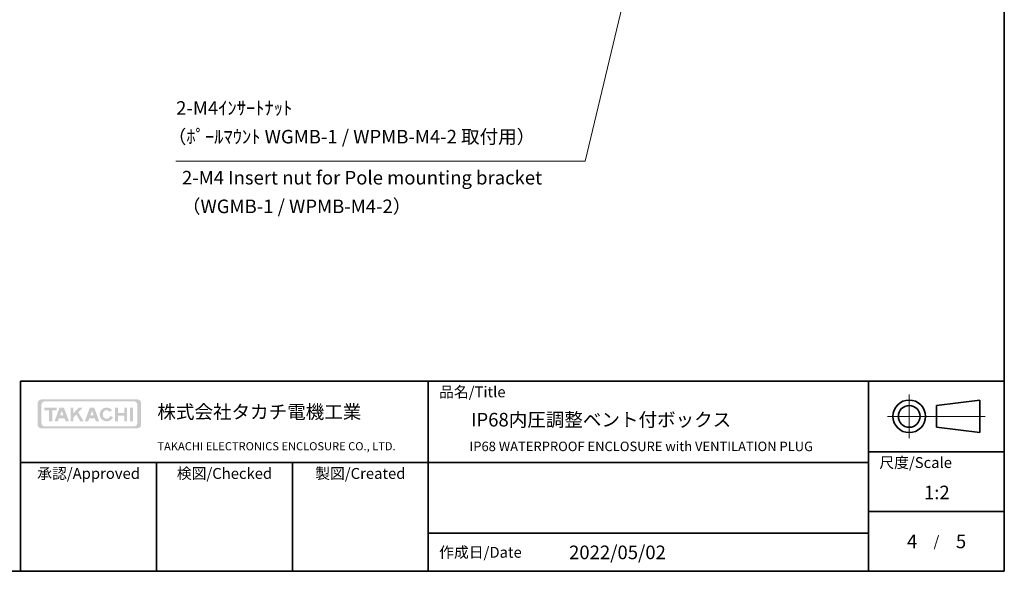
# Model space of a CAD drawing. Units: millimetres. Extents: x 0 to 3571, y 0 to 562.
# Drawn here: x 2796 to 3158, y 0 to 203 of the extents above; entities that cross this region are included whole.
import ezdxf
from ezdxf.enums import TextEntityAlignment as Align

# ---------------------------------------------------------------- set-up
doc = ezdxf.new("R2010")
doc.units = ezdxf.units.MM
for name, color, linetype, lineweight in [('Border (ISO)', 7, 'Continuous', 35), ('Hatch (ISO)', 1, 'Continuous', 18), ('Symbol (ISO)', 7, 'Continuous', 18), ('Symbol (ISO) @ 1', 7, 'Continuous', 18), ('Title (ISO)', 7, 'Continuous', 35)]:
    doc.layers.add(name, color=color, linetype=linetype, lineweight=lineweight)
doc.styles.add('Note Text (TK)', font='txt')
doc.styles.add('文字スタイル67', font='arial.ttf')
doc.dimstyles.new('Default - Method 1b (TK)$7', dxfattribs={"dimscale": 2, "dimtxt": 2.5, "dimasz": 2.5, "dimexe": 1, "dimexo": 1.499999999999999, "dimgap": 1, "dimtad": 1, "dimtoh": 1, "dimrnd": 1e-08, "dimdsep": 46, "dimtxsty": 'Note Text (TK)', "dimcen": 0.09, "dimdle": 5, "dimclrd": 100, "dimclre": 100, "dimclrt": 7, "dimadec": 1, "dimazin": 1, "dimtfac": 1, "dimtmove": 0, "dimatfit": 3, "dimfxl": 1, "dimtolj": 1, "dimlwd": -1, "dimlwe": -1, "dimarcsym": 0})

# ---------------------------------------------------------------- blocks, each defined once
blk = doc.blocks.new('図面枠 tk図枠')
at = {"layer": 'Border (ISO)'}
for p in [(405.4999999999999, 289), (14.50000000000001, 8.000000000000007)]:
    blk.add_line(p, (405.4999999999999, 8.000000000000007), dxfattribs=at)
blk = doc.blocks.new('表題欄 tk表題欄')
at = {"layer": 'Hatch (ISO)'}
h = blk.add_hatch(color=256, dxfattribs=at)
edge = h.paths.add_edge_path(flags=0)
edge.add_arc((95.57537688673352, 236.2990653650367), 0.5958259999999996, 269.9999999999897, 360)
edge.add_line((96.17120288673351, 236.2990653650368), (96.17120288673348, 239.7107813650365))
edge.add_arc((95.5753768867335, 239.7107813650366), 0.5958259999999996, 0, 90.0000000000068)
edge.add_line((95.57537688673342, 240.3066073650366), (79.13710888673356, 240.3066073650366))
edge.add_arc((79.13710888673353, 239.7107813650366), 0.5958259999999996, 89.99999999999744, 180)
edge.add_line((78.54128288673353, 239.7107813650365), (78.54128288673331, 236.2990653650368))
edge.add_arc((79.13710888673332, 236.2990653650365), 0.5958259999999996, 180, 270.0000000000231)
edge.add_line((79.13710888673356, 235.7032393650365), (95.57537688673342, 235.7032393650367))
edge = h.paths.add_edge_path()
edge.add_line((77.83935088673357, 239.9556413650366), (77.83935088673357, 236.0542053650368))
edge.add_arc((78.54128288673346, 236.0542053650367), 0.7019319999998935, 180, 270.0000000000087)
edge.add_line((78.54128288673357, 235.3522733650368), (96.17120288673352, 235.3522733650368))
edge.add_arc((96.17120288673351, 236.0542053650367), 0.7019319999998921, 270, 360)
edge.add_line((96.8731348867334, 236.0542053650368), (96.87313488673352, 239.9556413650366))
edge.add_arc((96.1712028867336, 239.9556413650367), 0.7019319999998921, 0, 90.00000000000873)
edge.add_line((96.17120288673348, 240.6575733650367), (78.54128288673357, 240.6575733650366))
edge.add_arc((78.54128288673357, 239.9556413650366), 0.7019319999999984, 90, 180)
h = blk.add_hatch(color=256, dxfattribs=at)
edge = h.paths.add_edge_path()
edge.add_arc((90.52309888673334, 237.9028983650369), 1.273272000000011, 38.55054079078439, 336.5820184016556)
edge.add_line((91.69149139614446, 237.3968543650369), (91.17255542714857, 237.6216113977801))
edge.add_ellipse((90.52309888673352, 237.9028983650369), major_axis=(0, -0.7998759999999119), ratio=0.8673469387756529, start_angle=128.5505407907963, end_angle=426.582018401653, ccw=False)
edge.add_line((91.09381514418376, 238.3576891122095), (91.51887237036831, 238.6964075050431))
for points in [[(79.07181288673355, 239.1476033650369), (79.07181288673355, 238.6578833650367), (79.92066088673353, 238.6578833650367), (79.92066088673353, 236.6581933650368), (80.50832488673353, 236.6581933650368), (80.50832488673353, 238.6578833650367), (81.35717288673355, 238.6578833650367), (81.35717288673355, 239.1476033650369)], [(85.68407849525303, 236.6581933650368), (84.9434673993943, 237.8918698287545), (84.41792288673358, 237.3246628822781), (84.41792288673358, 236.6581933650368), (83.89555488673355, 236.6581933650368), (83.89555488673355, 239.1476033650369), (84.41792288673358, 239.1476033650369), (84.41792288673358, 238.0993979968839), (85.38913556809511, 239.1476033650369), (86.10696490847272, 239.1476033650369), (85.31925422435492, 238.2974470774499), (86.30334488673353, 236.6581933650368)], [(92.09142939614459, 239.1476033650369), (92.09142939614459, 236.6581933650368), (92.60971639614465, 236.6581933650368), (92.60971639614465, 237.6580383650368), (93.76872039614462, 237.6580383650368), (93.76872039614462, 236.6581933650368), (94.28700739614459, 236.6581933650368), (94.28700739614459, 239.1476033650369), (93.76872039614462, 239.1476033650369), (93.76872039614462, 238.1477583650367), (92.60971639614465, 238.1477583650367), (92.60971639614465, 239.1476033650369)], [(94.84202339614467, 239.1476033650369), (94.84202339614467, 236.6581933650368), (95.36439139614473, 236.6581933650368), (95.36439139614473, 239.1476033650369)]]:
    blk.add_hatch(color=256, dxfattribs=at).paths.add_polyline_path(points)
h = blk.add_hatch(color=256, dxfattribs=at)
h.paths.add_polyline_path([(82.59020695886475, 237.7110913650368), (81.95242681460243, 237.7110913650368), (82.27131688673356, 238.5794973650367)], flags=0)
h.paths.add_polyline_path([(82.77903014574996, 237.1968853650368), (81.76360362771717, 237.1968853650368), (81.56578886050404, 236.6581933650368), (80.94907288673355, 236.6581933650368), (81.86321688673357, 239.1476033650369), (82.67941688673353, 239.1476033650369), (83.59356088673351, 236.6581933650368), (82.97684491296302, 236.6581933650368)])
h = blk.add_hatch(color=256, dxfattribs=at)
h.paths.add_polyline_path([(87.52707281460246, 237.7110913650368), (88.16485295886469, 237.7110913650368), (87.84596288673359, 238.5794973650367)], flags=0)
h.paths.add_polyline_path([(87.14043486050403, 236.6581933650368), (87.3382496277172, 237.1968853650368), (88.35367614574989, 237.1968853650368), (88.551490912963, 236.6581933650368), (89.16820688673343, 236.6581933650368), (88.25406288673352, 239.1476033650369), (87.43786288673356, 239.1476033650369), (86.52371888673358, 236.6581933650368)])
at = {"layer": 'Title (ISO)'}
for p, q in [((74.70882392282105, 244.052739026017), (255.7088239228211, 244.052739026017)), ((74.70882392282105, 209.052739026017), (74.70882392282105, 244.052739026017)), ((149.7088239228211, 244.052739026017), (149.7088239228211, 209.052739026017)), ((230.7088239228211, 244.052739026017), (230.7088239228211, 209.052739026017)), ((255.7088239228211, 244.052739026017), (255.7088239228211, 209.052739026017)), ((243.2088239228211, 239.552739026017), (251.2088239228211, 240.5527390260171)), ((243.2088239228211, 239.552739026017), (243.2088239228211, 235.552739026017)), ((251.2088239228211, 234.552739026017), (251.2088239228211, 240.5527390260171)), ((243.2088239228211, 235.552739026017), (251.2088239228211, 234.552739026017)), ((230.7088239228211, 231.052739026017), (255.7088239228211, 231.052739026017)), ((74.70882392282105, 229.052739026017), (230.7088239228211, 229.052739026017)), ((99.70882392282108, 229.052739026017), (99.70882392282108, 209.052739026017)), ((124.708823922821, 229.052739026017), (124.708823922821, 209.052739026017)), ((230.7088239228211, 220.052739026017), (255.7088239228211, 220.052739026017)), ((149.7088239228211, 216.052739026017), (230.7088239228211, 216.052739026017)), ((255.7088239228211, 209.052739026017), (74.70882392282105, 209.052739026017))]:
    blk.add_line(p, q, dxfattribs=at)
at = {"layer": 'Title (ISO)', "color": 4, "linetype": 'Continuous', "lineweight": 18}
for p, q in [((238.2088239228211, 241.552739026017), (238.2088239228211, 233.552739026017)), ((252.2088239228211, 237.552739026017), (234.2088239228211, 237.552739026017))]:
    blk.add_line(p, q, dxfattribs=at)
at = {"layer": 'Title (ISO)'}
for radius in [3, 2]:
    blk.add_circle((238.2088239228211, 237.552739026017), radius, dxfattribs=at)
at = {"layer": 'Title (ISO)', "color": 1, "char_height": 2.000000029802322, "line_spacing_factor": 1.5, "style": 'Note Text (TK)'}
for s, insert, attachment_point in [('\\fＭＳ Ｐゴシック|b0|i0;\\H2.0000;品名/Title', (151.708823922821, 242.052739026017), 4), ('\\fＭＳ Ｐゴシック|b0|i0;\\H2.0000;尺度/Scale', (232.7088239228211, 229.052739026017), 4), ('\\fＭＳ Ｐゴシック|b0|i0;\\H2.0000;検図/Checked', (112.208823922821, 227.052739026017), 5), ('\\fＭＳ Ｐゴシック|b0|i0;\\H2.0000;製図/Created', (137.2088239228211, 227.052739026017), 5), ('\\fＭＳ Ｐゴシック|b0|i0;\\H2.0000;承認/Approved', (87.20882392282108, 227.052739026017), 5), ('\\fＭＳ Ｐゴシック|b0|i0;\\H2.0000;作成日/Date', (151.708823922821, 212.552739026017), 4)]:
    blk.add_mtext(s, dxfattribs=dict(at, insert=insert, attachment_point=attachment_point))
at = {"layer": 'Title (ISO)', "color": 7, "line_spacing_factor": 1.5, "style": 'Note Text (TK)'}
for s, insert, char_height, attachment_point in [('株式会社タカチ電機工業', (99.87313488673345, 238.052739026017), 2.5, 4), ('\\fArial|b0|i0;\\H1.4986;TAKACHI ELECTRONICS ENCLOSURE CO., LTD.', (99.87313488673342, 232.052739026017), 1.49859994649887, 4), ('\\fＭＳ Ｐゴシック|b0|i0;\\H2.0000;/', (243.2088239228211, 214.552739026017), 2.000000029802322, 5)]:
    blk.add_mtext(s, dxfattribs=dict(at, insert=insert, char_height=char_height, attachment_point=attachment_point))
at = {"layer": 'Title (ISO)', "color": 7}
for tag, p, height, style in [('<品名>_001', (157.5809830137302, 235.6891026623807), 2.5, 'Note Text (TK)'), ('<Title>_001', (157.4482509312165, 230.5520568828656), 2.000000029802322, '文字スタイル67'), ('<ページ_No.>_001', (237.9488807410029, 213.302739026017), 2.5, 'Note Text (TK)'), ('<総ページ数>_001', (246.7926307410029, 213.302739026017), 2.5, 'Note Text (TK)'), ('作成日_001', (175.617914831912, 211.2814322078352), 2.5, 'Note Text (TK)')]:
    blk.add_attdef(tag, p, '', height=height, dxfattribs=dict(at, style=style))
at = {"layer": 'Title (ISO)', "color": 7, "style": 'Note Text (TK)'}
blk.add_attdef('<尺度>', text='', height=2.5, dxfattribs=at).set_placement((243.2088239228211, 223.5527390260171), align=Align.MIDDLE_CENTER)

msp = doc.modelspace()

# ---------------------------------------------------------------- block references
at = {"xscale": 2, "yscale": 2, "zscale": 2}
msp.add_blockref('図面枠 tk図枠', (2347, -15.99999999999996), dxfattribs=at)
ref = msp.add_blockref('表題欄 tk表題欄', (2646.582352154358, -418.105478052034), dxfattribs=dict(xscale=2, yscale=2, zscale=2))
ref.add_attrib('<品名>_001', 'IP68内圧調整ベント付ボックス', (2961.744318181818, 53.27272727272735), dxfattribs={"layer": 'Title (ISO)', "color": 7, "height": 5, "style": 'Note Text (TK)'})
ref.add_attrib('<尺度>_001', '1:2', (3128.426136363636, 26.50000000000011), dxfattribs={"layer": 'Title (ISO)', "color": 7, "height": 5, "style": 'Note Text (TK)'})
ref.add_attrib('作成日_001', '2022/05/02', (2997.818181818182, 4.457386363636447), dxfattribs={"layer": 'Title (ISO)', "color": 7, "height": 5, "style": 'Note Text (TK)'})
ref.add_attrib('<ページ_No.>_001', '4', (3122.167613636364, 8.500000000000071), dxfattribs={"layer": 'Title (ISO)', "color": 7, "height": 5, "style": 'Note Text (TK)'})
ref.add_attrib('<総ページ数>_001', '5', (3140.181818181819, 8.500000000000071), dxfattribs={"layer": 'Title (ISO)', "color": 7, "height": 5, "style": 'Note Text (TK)'})

# ---------------------------------------------------------------- texts
at = {"layer": 'Symbol (ISO)', "color": 7, "char_height": 5, "line_spacing_factor": 1.265217423439025, "style": 'Note Text (TK)'}
for s, insert, width, attachment_point in [('  2-M4ｲﾝｻｰﾄﾅｯﾄ\\P  （ﾎﾟｰﾙﾏｳﾝﾄ WGMB-1 / WPMB-M4-2 取付用）\u3000', (2850.154976553536, 155.8171189604069), 150.3508758544922, 7), ('\\fＭＳ Ｐゴシック|b0|i0;2-M4 Insert nut for Pole mounting bracket \\P\\fＭＳ Ｐゴシック|b0|i0;（WGMB-1 / WPMB-M4-2）', (2855.360902000892, 139.5231591724287), 151.4285269578229, 4)]:
    msp.add_mtext(s, dxfattribs=dict(at, insert=insert, width=width, attachment_point=attachment_point))
at = {"layer": 'Symbol (ISO) @ 1', "color": 7, "insert": (2960.102957427306, 47.69966291348997), "char_height": 3.5, "width": 150.9530331526002, "attachment_point": 1, "line_spacing_factor": 1.171513080596923, "style": 'Note Text (TK)'}
msp.add_mtext('{\\fArial|b0|i0|c128|p34; \\fArial|b0|i0|c0|p34;\\C256;IP68 WATERPROOF ENCLOSURE with VENTILATION PLUG}', dxfattribs=at)

# ---------------------------------------------------------------- leaders
at = {"layer": 'Symbol (ISO) @ 1', "color": 100, "annotation_type": 0, "has_hookline": 1, "hookline_direction": 1, "text_width": 145.7102272727273}
msp.add_leader([(3036.271254277891, 286.8998628951699), (3003.76902891322, 150.8675970565782), (2998.769028913219, 150.8675970565782)], dimstyle='Default - Method 1b (TK)$7', override={"dimscale": 1, "dimtxt": 5, "dimasz": 5, "dimgap": 0, "dimtad": 1}, dxfattribs=at)

doc.saveas('drawing.dxf')
